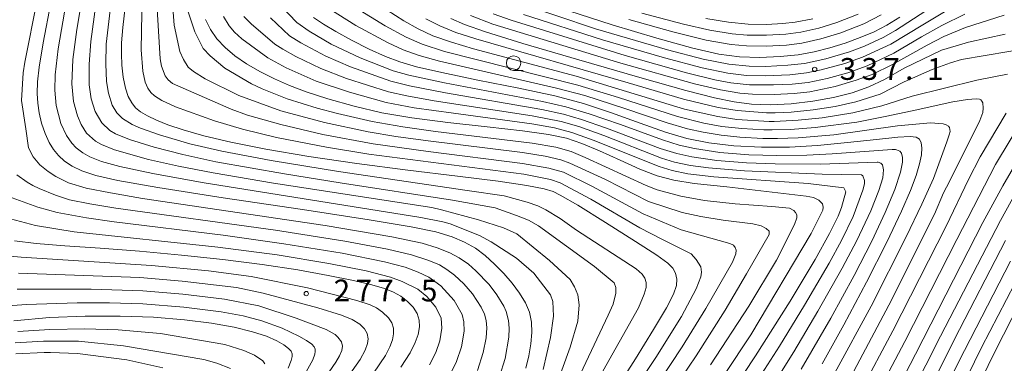
# Model space of a CAD drawing. Units: millimetres. Extents: x -64000 to -62000, y 25500 to 27000.
# Drawn here: x -62436 to -62267, y 26623 to 26682 of the extents above; entities that cross this region are included whole.
import ezdxf

# ---------------------------------------------------------------- set-up
doc = ezdxf.new("R2010")
doc.units = ezdxf.units.MM
for name, color, linetype, lineweight in [('633100_広葉樹林', 7, 'Continuous', 9), ('710100_等高線（計曲線）', 7, 'Continuous', 20), ('710200_等高線（主曲線）', 7, 'Continuous', 9), ('731200_図化機測定による標高点', 7, 'Continuous', 20), ('731207_図化機測定による標高点（注記）', 7, 'Continuous', 20)]:
    doc.layers.add(name, color=color, linetype=linetype, lineweight=lineweight)
doc.styles.add('Style-WORKING', font='txt')

msp = doc.modelspace()

# ---------------------------------------------------------------- linework, layer by layer
at = {"layer": '633100_広葉樹林'}
msp.add_line((-62350.93, 26673.3), (-62349.263, 26673.3), dxfattribs=at)
msp.add_circle((-62350.93, 26674.55), 1.249875, dxfattribs=at)
at = {"layer": '710100_等高線（計曲線）', "flags": 128}
for points in [[(-62430.46, 26684.89), (-62431.8, 26678.01), (-62432.5, 26673.88), (-62432.77, 26671.33), (-62432.82, 26669.35), (-62432.73, 26667.65), (-62432.49, 26666.01), (-62432.07, 26664.25), (-62431.47, 26662.47), (-62430.78, 26660.92), (-62430.01, 26659.69), (-62429.15, 26658.65), (-62428.11, 26657.72), (-62426.82, 26656.84), (-62425.13, 26656.03), (-62422.77, 26655.24), (-62418.96, 26654.37), (-62412.08, 26653.17), (-62400.86, 26651.42), (-62387.24, 26649.38), (-62375.78, 26647.63), (-62368.52, 26646.43), (-62364.3, 26645.54), (-62361.52, 26644.71), (-62359.36, 26643.79), (-62357.51, 26642.72), (-62355.81, 26641.46), (-62354.19, 26640.01), (-62352.62, 26638.4), (-62351.17, 26636.71), (-62349.9, 26635.02), (-62348.9, 26633.36), (-62348.21, 26631.72), (-62347.85, 26630.04), (-62347.78, 26628.26), (-62347.96, 26626.32), (-62348.32, 26624.25), (-62348.81, 26622.12)], [(-62417.65, 26684.7), (-62418.09, 26680.68), (-62418.31, 26678.02), (-62418.35, 26676.14), (-62418.25, 26674.22), (-62418.02, 26672.13), (-62417.66, 26670.27), (-62417.17, 26668.81), (-62416.58, 26667.7), (-62415.91, 26666.89), (-62415.05, 26666.19), (-62413.85, 26665.47), (-62412.31, 26664.72), (-62410.37, 26663.93), (-62407.75, 26663.07), (-62404.17, 26662.05), (-62399.52, 26660.95), (-62393.52, 26659.76), (-62386.12, 26658.5), (-62377.87, 26657.29), (-62369.13, 26656.17), (-62360.58, 26655.14), (-62353.57, 26654.26), (-62348.67, 26653.54), (-62345.69, 26652.94), (-62344.14, 26652.47), (-62342.9, 26651.87), (-62339.88, 26650.12), (-62335.11, 26647.17), (-62329.97, 26643.91), (-62326.29, 26641.53), (-62324.42, 26640.19), (-62323.54, 26639.3), (-62323.08, 26638.42), (-62322.87, 26637.43), (-62322.95, 26636.3), (-62323.45, 26634.81), (-62324.65, 26632.49), (-62326.86, 26628.74), (-62329.97, 26623.72), (-62333.41, 26618.36)], [(-62385.31, 26682.41), (-62383.63, 26681.26), (-62381.5, 26679.97), (-62378.78, 26678.49), (-62375.75, 26676.96), (-62372.97, 26675.71), (-62370.51, 26674.77), (-62367.6, 26673.93), (-62363.26, 26672.92), (-62357.08, 26671.63), (-62350.05, 26670.23), (-62343.86, 26668.93), (-62338.9, 26667.63), (-62334.09, 26666.03), (-62329.15, 26664.23), (-62324.82, 26662.7), (-62321.13, 26661.61), (-62317.4, 26660.85), (-62313.09, 26660.34), (-62308.31, 26660.08), (-62303.51, 26660.09), (-62298.69, 26660.38), (-62293.54, 26660.89), (-62288.56, 26661.45), (-62284.86, 26661.84), (-62282.77, 26661.96), (-62281.73, 26661.82), (-62281.18, 26661.46), (-62280.87, 26660.87), (-62280.76, 26660), (-62280.84, 26658.8), (-62281.16, 26657.23), (-62281.75, 26655.23), (-62282.7, 26652.66), (-62284.25, 26649.08), (-62286.78, 26643.8), (-62290.29, 26636.88), (-62294.16, 26629.59), (-62297.91, 26622.85)], [(-62266.45, 26679.5), (-62272.72, 26678.17), (-62274.88, 26677.55), (-62277.36, 26676.75), (-62283.8, 26673.66), (-62287.19, 26671.71), (-62289.89, 26670.48), (-62292.74, 26669.47), (-62295.94, 26668.65), (-62299.48, 26668), (-62303.22, 26667.57), (-62306.83, 26667.39), (-62310.04, 26667.49), (-62313.02, 26667.87), (-62316.4, 26668.57), (-62321.33, 26669.85), (-62329.26, 26672.08), (-62339.7, 26675.09), (-62349.36, 26677.94), (-62355.77, 26679.91), (-62359.35, 26681.17), (-62361.74, 26682.24)], [(-62284.52, 26682.45), (-62286.76, 26681.07), (-62288.97, 26679.95), (-62291.35, 26678.93), (-62293.91, 26677.99), (-62296.58, 26677.15), (-62299.27, 26676.47), (-62302.01, 26675.98), (-62305.11, 26675.67), (-62308.62, 26675.53), (-62312.1, 26675.64), (-62315.65, 26676.11), (-62320.11, 26677.12), (-62326.3, 26678.82), (-62333.97, 26681.12), (-62341.45, 26683.51)], [(-62403.88, 26682.07), (-62403.03, 26680.32), (-62401.93, 26678.72), (-62400.53, 26677.23), (-62398.84, 26675.81), (-62396.83, 26674.43), (-62394.53, 26673.09), (-62392.03, 26671.83), (-62389.44, 26670.68), (-62386.57, 26669.61), (-62382.89, 26668.43), (-62378.36, 26667.15), (-62373.6, 26666.02), (-62368.42, 26665.12), (-62362.26, 26664.34), (-62355.48, 26663.6), (-62349.38, 26662.92), (-62344.94, 26662.3), (-62341.86, 26661.63), (-62339.2, 26660.75), (-62336.15, 26659.47), (-62332.63, 26657.87), (-62329.22, 26656.34), (-62326.25, 26655.19), (-62323.38, 26654.41), (-62319.89, 26653.86), (-62314.26, 26653.26), (-62300.66, 26651.67), (-62299.36, 26651.46), (-62298.46, 26651.02), (-62297.85, 26650.34), (-62297.74, 26649.79), (-62297.77, 26649.28), (-62299.78, 26645.28), (-62310.17, 26627.83), (-62314.67, 26621.05)], [(-62288.11, 26612.43), (-62281.83, 26624.55), (-62275.31, 26637.32), (-62270.26, 26647.14), (-62266.84, 26653.47), (-62263.96, 26658.37)], [(-62370.31, 26622.29), (-62368.73, 26624.76), (-62367.85, 26626.5), (-62367.33, 26627.93), (-62367.11, 26629.21), (-62367.16, 26630.39), (-62367.51, 26631.51), (-62368.18, 26632.59), (-62369.16, 26633.6), (-62370.32, 26634.48), (-62371.6, 26635.19), (-62373.14, 26635.8), (-62375.28, 26636.43), (-62378.46, 26637.19), (-62382.78, 26638.07), (-62388.04, 26639.01), (-62394.17, 26639.93), (-62400.93, 26640.8), (-62408.03, 26641.55), (-62415.22, 26642.2), (-62422.02, 26642.73), (-62428.05, 26643.15), (-62433, 26643.56), (-62436.74, 26644.02)], [(-62271.81, 26617.55), (-62268.09, 26625.14), (-62263.89, 26633.33)], [(-62436.82, 26630.28), (-62430.69, 26630.8), (-62424.6, 26631.06), (-62418.58, 26631.08), (-62412.81, 26630.86), (-62407.52, 26630.44), (-62402.87, 26629.85), (-62398.96, 26629.15), (-62395.82, 26628.38), (-62393.4, 26627.6), (-62391.63, 26626.84), (-62390.42, 26626.14), (-62389.64, 26625.52), (-62389.19, 26625.02), (-62388.99, 26624.6), (-62388.97, 26624.14), (-62389.14, 26623.43), (-62389.68, 26622.12)]]:
    msp.add_lwpolyline(points, dxfattribs=at)
at = {"layer": '710200_等高線（主曲線）', "flags": 128}
for points in [[(-62344.06, 26617.84), (-62341.23, 26625.7), (-62339.89, 26630.2), (-62339.66, 26633.01), (-62339.89, 26634.75), (-62340.49, 26636.11), (-62341.23, 26637.33), (-62344.78, 26640.65), (-62350.37, 26645.18), (-62352.67, 26646.26), (-62356.96, 26647.6), (-62363.33, 26649.36), (-62365, 26649.71), (-62392.19, 26653.92), (-62402.58, 26655.69), (-62408.52, 26656.83), (-62413.68, 26658), (-62419.51, 26659.62), (-62421.79, 26660.55), (-62422.78, 26661.15), (-62424.32, 26662.53), (-62425.26, 26664), (-62425.9, 26665.47), (-62426.58, 26667.98), (-62426.87, 26671), (-62426.67, 26675.2), (-62426.02, 26680.33), (-62424.76, 26687.86)], [(-62332.73, 26614.58), (-62326.51, 26623.97), (-62322.08, 26630.99), (-62319.53, 26635.78), (-62318.74, 26637.83), (-62318.66, 26638.62), (-62318.74, 26639.53), (-62319.53, 26640.8), (-62320.41, 26641.79), (-62325.31, 26644.25), (-62329.24, 26646.26), (-62337.66, 26651.19), (-62342.95, 26653.97), (-62344.57, 26654.53), (-62349.18, 26655.44), (-62375.82, 26658.9), (-62383.11, 26660.12), (-62391.71, 26661.79), (-62397.54, 26663.18), (-62402.34, 26664.62), (-62409.07, 26667.06), (-62411.41, 26668.12), (-62412.67, 26668.92), (-62413.31, 26669.52), (-62413.83, 26670.27), (-62414.27, 26671.27), (-62414.64, 26673.15), (-62414.93, 26676.81), (-62414.79, 26686.32)], [(-62328.23, 26616.33), (-62321.95, 26625.8), (-62317.88, 26632.35), (-62313.33, 26640.31), (-62312.75, 26641.77), (-62312.67, 26642.39), (-62312.82, 26642.88), (-62313.14, 26643.24), (-62313.74, 26643.55), (-62322.14, 26645.9), (-62328.66, 26648.62), (-62337.47, 26653.42), (-62342.37, 26655.78), (-62344.86, 26656.52), (-62349.39, 26657.32), (-62365.6, 26659.36), (-62375.07, 26660.66), (-62383.71, 26662.3), (-62390.95, 26663.98), (-62396.68, 26665.63), (-62399.5, 26666.62), (-62409.57, 26671.02), (-62410.31, 26671.65), (-62410.85, 26672.38), (-62411.43, 26674.02), (-62411.66, 26675.27), (-62412.33, 26685.82)], [(-62326.16, 26614.49), (-62319.53, 26624.23), (-62314.55, 26632.07), (-62310.91, 26638.32), (-62306.98, 26645.08), (-62307.03, 26645.69), (-62307.49, 26646.13), (-62308.35, 26646.57), (-62309.81, 26646.94), (-62314.92, 26647.55), (-62318.77, 26648.16), (-62321.97, 26648.88), (-62327.73, 26650.78), (-62335.16, 26654.54), (-62341.24, 26657.37), (-62342.84, 26657.93), (-62345.51, 26658.56), (-62349.41, 26659.17), (-62365.61, 26661.17), (-62371.15, 26661.92), (-62375.95, 26662.72), (-62383.42, 26664.35), (-62390.95, 26666.36), (-62398.15, 26668.98), (-62403.93, 26671.85), (-62405.98, 26673.11), (-62406.85, 26673.85), (-62407.65, 26675.16), (-62408.33, 26676.55), (-62409.3, 26681.09), (-62409.66, 26686.3)], [(-62350.48, 26685.04), (-62336.83, 26680.47), (-62324.5, 26676.82), (-62318.33, 26675.21), (-62313.94, 26674.35), (-62310.45, 26674.02), (-62307.58, 26673.98), (-62303.8, 26674.17), (-62300.91, 26674.51), (-62297.29, 26675.27), (-62293.19, 26676.51), (-62290.62, 26677.49), (-62287.38, 26678.96), (-62285.27, 26680.13), (-62275.84, 26686.32)], [(-62353.33, 26620.7), (-62352.41, 26623.79), (-62351.75, 26627.47), (-62351.69, 26629), (-62351.8, 26630.29), (-62352.19, 26631.83), (-62352.61, 26632.78), (-62353.79, 26634.71), (-62355.16, 26636.49), (-62357.41, 26638.83), (-62358.7, 26639.97), (-62360.31, 26641.1), (-62361.87, 26641.96), (-62364.08, 26642.82), (-62366.66, 26643.59), (-62371.84, 26644.71), (-62383.34, 26646.65), (-62414.7, 26651.3), (-62420.22, 26652.23), (-62424.42, 26653.05), (-62427.46, 26653.95), (-62429.64, 26655.05), (-62430.95, 26655.94), (-62432.37, 26657.09), (-62433.54, 26658.42), (-62434.29, 26660), (-62434.8, 26663.23), (-62435.51, 26668.12), (-62435.22, 26672.86), (-62434.94, 26674.72), (-62432.85, 26685.44)], [(-62345.87, 26621.87), (-62344.59, 26627.4), (-62344.08, 26631.03), (-62344.2, 26633.55), (-62344.59, 26634.74), (-62347.45, 26638.46), (-62350.46, 26641.02), (-62354.8, 26643.84), (-62356.79, 26644.91), (-62361.82, 26646.95), (-62363.11, 26647.28), (-62366.89, 26648.04), (-62404.45, 26654.01), (-62412.94, 26655.55), (-62418.63, 26656.79), (-62421.76, 26657.66), (-62423.76, 26658.45), (-62424.98, 26659.13), (-62426.1, 26660), (-62426.89, 26660.8), (-62427.8, 26662.1), (-62428.75, 26664.19), (-62429.56, 26667.25), (-62429.82, 26669.88), (-62429.73, 26672.53), (-62429.22, 26676.99), (-62427.85, 26684.96)], [(-62340.9, 26618.01), (-62334.69, 26631.2), (-62333.8, 26633.09), (-62333.34, 26635.03), (-62333.34, 26635.97), (-62333.62, 26636.76), (-62337.05, 26639.62), (-62346.66, 26646.59), (-62348.37, 26647.54), (-62350.44, 26648.38), (-62354.12, 26649.67), (-62361.45, 26651), (-62380.77, 26654), (-62390.33, 26655.51), (-62402.11, 26657.61), (-62407.79, 26658.82), (-62412.73, 26660.1), (-62416.97, 26661.42), (-62419.34, 26662.42), (-62420.33, 26662.98), (-62421.74, 26664.26), (-62422.86, 26666.24), (-62423.52, 26668.39), (-62423.89, 26670.82), (-62423.9, 26674.35), (-62423.61, 26678.27), (-62422.75, 26684.61)], [(-62339.46, 26614.78), (-62329.48, 26632.5), (-62328.47, 26634.82), (-62328.15, 26635.96), (-62328.15, 26636.84), (-62328.36, 26637.58), (-62328.83, 26638.3), (-62329.86, 26639.19), (-62340.11, 26645.82), (-62342.92, 26647.85), (-62345.42, 26649.36), (-62346.78, 26650.03), (-62348.61, 26650.63), (-62352.55, 26651.73), (-62358.9, 26652.65), (-62381.04, 26655.91), (-62392.59, 26657.8), (-62401.09, 26659.42), (-62406.6, 26660.68), (-62411.78, 26662.21), (-62415.05, 26663.37), (-62416.51, 26664.01), (-62418.18, 26665.01), (-62419.16, 26665.99), (-62419.91, 26667.3), (-62420.59, 26669.38), (-62420.93, 26671.4), (-62421.05, 26674.43), (-62420.94, 26677.83), (-62420.19, 26684.61)], [(-62301.52, 26621.94), (-62296.43, 26630.72), (-62292.41, 26638.05), (-62289.37, 26643.95), (-62287.04, 26648.86), (-62285.39, 26652.8), (-62284.4, 26655.79), (-62284.08, 26657.51), (-62284.08, 26658.34), (-62284.27, 26659.06), (-62284.54, 26659.43), (-62285.1, 26659.67), (-62285.27, 26659.7), (-62285.5, 26659.72), (-62285.88, 26659.73), (-62296.19, 26658.95), (-62300.5, 26658.73), (-62305.68, 26658.66), (-62310.52, 26658.81), (-62315.51, 26659.2), (-62319.85, 26659.85), (-62322.48, 26660.47), (-62325.34, 26661.34), (-62332.58, 26663.98), (-62337.92, 26665.86), (-62341.98, 26667.04), (-62345.99, 26667.96), (-62362.8, 26671.17), (-62368.95, 26672.49), (-62371.65, 26673.25), (-62377.3, 26675.47), (-62382.3, 26677.83), (-62386.06, 26680.04), (-62388.22, 26681.51), (-62391.02, 26684.44)], [(-62382.68, 26683.94), (-62378.08, 26681.03), (-62372.51, 26678.01), (-62369.94, 26676.85), (-62367.17, 26675.87), (-62363.69, 26674.9), (-62343.55, 26670.26), (-62338.68, 26668.96), (-62331.84, 26666.76), (-62324.56, 26664.3), (-62321.02, 26663.27), (-62318.37, 26662.68), (-62315.26, 26662.16), (-62312.06, 26661.82), (-62308.11, 26661.61), (-62306.68, 26661.58), (-62305.58, 26661.58), (-62302.02, 26661.71), (-62295.9, 26662.24), (-62284.95, 26663.78), (-62279.25, 26664.3), (-62277.1, 26664.1), (-62276.56, 26663.94), (-62276.19, 26663.72), (-62275.98, 26663.47), (-62275.92, 26663.16), (-62275.9, 26662.79), (-62276.05, 26662.23), (-62276.45, 26661.03), (-62278.77, 26654.73), (-62280.77, 26650.31), (-62283.43, 26644.69), (-62289.49, 26632.76), (-62295.69, 26621.33)], [(-62378.05, 26684.08), (-62372.99, 26680.94), (-62369.39, 26678.99), (-62366.64, 26677.8), (-62362.79, 26676.56), (-62339.88, 26670.76), (-62332.92, 26668.65), (-62322.78, 26665.39), (-62318.25, 26664.25), (-62315.15, 26663.68), (-62311.68, 26663.29), (-62307.9, 26663.09), (-62306.49, 26663.06), (-62303.33, 26663.14), (-62299.1, 26663.46), (-62291.95, 26664.4), (-62287.06, 26665.4), (-62282.43, 26666.36), (-62275.45, 26667.89), (-62272.93, 26668.28), (-62271.44, 26668.41), (-62270.87, 26668.38), (-62270.6, 26668.26), (-62270.43, 26668.03), (-62270.28, 26667.72), (-62270.19, 26666.78), (-62270.28, 26666.04), (-62270.79, 26664.68), (-62275.98, 26654.2), (-62277.01, 26652.25), (-62278.57, 26648.58), (-62286.43, 26632.92), (-62293.44, 26619.78)], [(-62374.12, 26684.56), (-62369.82, 26681.8), (-62367.34, 26680.42), (-62364.79, 26679.25), (-62361.62, 26678.13), (-62357.8, 26677.02), (-62340.15, 26672.29), (-62321.54, 26666.66), (-62315.84, 26665.35), (-62312.58, 26664.88), (-62307.01, 26664.54), (-62306.14, 26664.54), (-62302.04, 26664.72), (-62297.89, 26665.15), (-62292.64, 26665.99), (-62287.62, 26667.18), (-62282.41, 26668.86), (-62271.31, 26671.61), (-62266.06, 26672.66)], [(-62349.25, 26682.9), (-62335.66, 26678.56), (-62324.97, 26675.44), (-62318.54, 26673.73), (-62314.12, 26672.82), (-62310.91, 26672.45), (-62307.7, 26672.38), (-62303.44, 26672.56), (-62300.61, 26672.88), (-62298.07, 26673.38), (-62294, 26674.48), (-62290.94, 26675.56), (-62286.09, 26677.81), (-62280.6, 26681.13), (-62275.15, 26684.38)], [(-62317.1, 26622.67), (-62310.51, 26632.76), (-62305.74, 26640.66), (-62302.64, 26646.8), (-62302.27, 26647.94), (-62302.23, 26648.45), (-62302.45, 26648.86), (-62302.74, 26649.22), (-62303.5, 26649.59), (-62306.52, 26649.91), (-62312.82, 26650.38), (-62318.09, 26650.96), (-62322.2, 26651.7), (-62326.26, 26652.77), (-62328.15, 26653.5), (-62338.61, 26658.35), (-62341.03, 26659.34), (-62343.65, 26660.08), (-62347.76, 26660.81), (-62364.36, 26662.81), (-62370, 26663.58), (-62375.23, 26664.49), (-62381.23, 26665.91), (-62384.67, 26666.83), (-62389.85, 26668.44), (-62394.13, 26670.14), (-62396, 26670.98), (-62400.57, 26673.68), (-62403.11, 26675.79), (-62404.29, 26677.07), (-62405.75, 26679.94), (-62406.85, 26683.39)], [(-62313.5, 26618), (-62309.37, 26624.23), (-62303.39, 26633.62), (-62299.1, 26640.77), (-62296.62, 26645.26), (-62295.15, 26648.26), (-62294.56, 26649.73), (-62293.85, 26652.42), (-62294.18, 26653.14), (-62300.27, 26653.87), (-62316.52, 26655), (-62320.99, 26655.54), (-62323.69, 26656.1), (-62325.9, 26656.77), (-62337.28, 26661.33), (-62340.91, 26662.61), (-62343.93, 26663.41), (-62347.77, 26664.09), (-62361.29, 26665.92), (-62368.04, 26666.89), (-62372.83, 26667.78), (-62379.12, 26669.53), (-62384.89, 26671.46), (-62390.04, 26673.73), (-62393.2, 26675.44), (-62397.63, 26678.7), (-62398.91, 26679.89), (-62399.82, 26680.95), (-62400.8, 26682.58)], [(-62311.39, 26616.29), (-62305.23, 26625.88), (-62300.9, 26632.94), (-62296.69, 26640.16), (-62294.57, 26644.08), (-62292.58, 26648.17), (-62290.88, 26652.74), (-62290.62, 26653.81), (-62290.6, 26654.39), (-62290.9, 26655.17), (-62291.15, 26655.32), (-62297.89, 26655.44), (-62311.25, 26656.02), (-62317.41, 26656.53), (-62320.52, 26656.96), (-62323.28, 26657.55), (-62325.52, 26658.23), (-62335.45, 26662.1), (-62339.74, 26663.64), (-62342.75, 26664.5), (-62347.76, 26665.5), (-62364.56, 26668.09), (-62369.28, 26668.91), (-62372.45, 26669.61), (-62379.66, 26671.91), (-62384.06, 26673.6), (-62388.38, 26675.7), (-62390.61, 26676.93), (-62391.96, 26677.82), (-62396.07, 26681.29), (-62397.28, 26682.54)], [(-62308.02, 26616.51), (-62302.76, 26624.95), (-62298.61, 26631.92), (-62294.45, 26639.29), (-62291.94, 26644.07), (-62289.55, 26649.14), (-62288.16, 26652.64), (-62287.49, 26654.83), (-62287.33, 26656.23), (-62287.53, 26657.04), (-62287.78, 26657.35), (-62288.25, 26657.52), (-62288.46, 26657.54), (-62298.16, 26657.16), (-62305.97, 26657.22), (-62310.89, 26657.41), (-62315.97, 26657.81), (-62320.31, 26658.43), (-62322.88, 26659.01), (-62325.74, 26659.9), (-62334.95, 26663.38), (-62339.24, 26664.88), (-62342.37, 26665.77), (-62346.1, 26666.59), (-62362.66, 26669.47), (-62368.84, 26670.64), (-62372.05, 26671.43), (-62378.99, 26673.91), (-62383.19, 26675.72), (-62387.48, 26678.04), (-62389.45, 26679.25), (-62392.74, 26682.34)], [(-62358.35, 26682.76), (-62354.53, 26681.26), (-62332.5, 26674.55), (-62319.82, 26671), (-62315.35, 26669.93), (-62312.05, 26669.37), (-62309.84, 26669.19), (-62306.16, 26669.17), (-62302.7, 26669.34), (-62300.02, 26669.61), (-62295.67, 26670.54), (-62292.06, 26671.6), (-62289.31, 26672.61), (-62285.79, 26674.33), (-62279.86, 26677.66), (-62276.99, 26679.11), (-62273.28, 26680.69), (-62266.63, 26682.81)], [(-62354.46, 26683.03), (-62351.37, 26681.92), (-62331.77, 26675.87), (-62321.19, 26672.89), (-62316.36, 26671.7), (-62313.57, 26671.16), (-62310.4, 26670.82), (-62306.27, 26670.79), (-62303.07, 26670.95), (-62300.32, 26671.24), (-62297.04, 26671.91), (-62293.49, 26672.9), (-62290.13, 26674.08), (-62285.59, 26676.26), (-62280.81, 26679.04), (-62277.32, 26681), (-62273.37, 26682.95)], [(-62331.13, 26682.04), (-62323.54, 26679.9), (-62317.81, 26678.49), (-62313.56, 26677.74), (-62310.91, 26677.51), (-62307.5, 26677.46), (-62304.05, 26677.66), (-62301.37, 26678), (-62298.12, 26678.7), (-62294.66, 26679.77), (-62290.72, 26681.32), (-62287.77, 26682.83)], [(-62328.87, 26683.14), (-62321.72, 26681.25), (-62317.2, 26680.23), (-62313.35, 26679.61), (-62310.76, 26679.38), (-62307.48, 26679.33), (-62304.15, 26679.52), (-62301.54, 26679.87), (-62298.47, 26680.53), (-62295.36, 26681.53), (-62291.71, 26682.99)], [(-62317.91, 26682.24), (-62313.97, 26681.58), (-62310.61, 26681.26), (-62307.45, 26681.19), (-62304.63, 26681.34), (-62302.54, 26681.59), (-62299.5, 26682.19)], [(-62366.02, 26682.19), (-62363.62, 26680.95), (-62360.86, 26679.82), (-62357.44, 26678.71), (-62331.26, 26671.15), (-62321.7, 26668.34), (-62315.76, 26666.9), (-62312.48, 26666.39), (-62307.48, 26666.03), (-62306.81, 26666.02), (-62305.96, 26666.02), (-62303.21, 26666.13), (-62299.45, 26666.51), (-62295.63, 26667.11), (-62292.11, 26667.87), (-62287.9, 26669.21), (-62283.78, 26671.31), (-62278.97, 26673.47), (-62275.82, 26674.6), (-62273.94, 26675.16), (-62261.75, 26677.22)], [(-62266.26, 26665.96), (-62270.71, 26658.43), (-62272.76, 26654.54), (-62276.58, 26646.52), (-62285.73, 26628.55), (-62291.28, 26618.08)], [(-62262.87, 26665.8), (-62268.08, 26657.1), (-62274.76, 26644.21), (-62283.71, 26626.7), (-62290.27, 26614.23)], [(-62357.12, 26621.72), (-62356.15, 26624.8), (-62355.66, 26627.34), (-62355.54, 26629.05), (-62355.66, 26630.3), (-62355.91, 26631.41), (-62356.49, 26632.62), (-62357.97, 26634.91), (-62359.51, 26636.6), (-62361.07, 26638.11), (-62362.39, 26639.08), (-62363.68, 26639.85), (-62365.49, 26640.62), (-62368.51, 26641.62), (-62372.6, 26642.59), (-62379.97, 26643.95), (-62391.86, 26645.84), (-62419.32, 26649.64), (-62423.75, 26650.35), (-62427.27, 26651.03), (-62429.67, 26651.88), (-62432.46, 26652.99), (-62433.58, 26653.51), (-62434.56, 26654.08), (-62436.33, 26655.35)], [(-62263.27, 26654.65), (-62267.26, 26647.52), (-62277.55, 26627.64), (-62290.02, 26602.91), (-62293.43, 26596.41), (-62299.02, 26586.77), (-62303.32, 26580.19), (-62309.73, 26571.98), (-62310.5, 26570.79), (-62311.11, 26569.43), (-62311.42, 26567.94), (-62311.37, 26566.98), (-62311.14, 26566.29), (-62310.53, 26565.36), (-62309.4, 26564.23), (-62307.6, 26562.88), (-62304.51, 26561.12), (-62292.85, 26555.35), (-62284.29, 26552.12), (-62281.16, 26551.09), (-62251.12, 26542.42)], [(-62361.77, 26621.13), (-62360.72, 26623.28), (-62359.89, 26625.81), (-62359.42, 26628.5), (-62359.48, 26630.1), (-62359.77, 26631.32), (-62361.14, 26633.75), (-62363.43, 26636.25), (-62365.49, 26637.75), (-62367.31, 26638.59), (-62369.58, 26639.45), (-62373.13, 26640.41), (-62380.41, 26641.86), (-62390.42, 26643.51), (-62400.87, 26644.98), (-62419.58, 26647.27), (-62424.32, 26647.97), (-62429.37, 26648.9), (-62432.74, 26649.79), (-62437.78, 26651.65)], [(-62365.41, 26622.69), (-62364.31, 26624.83), (-62363.64, 26626.8), (-62363.26, 26629.01), (-62363.41, 26630.69), (-62364.31, 26632.59), (-62365.86, 26634.45), (-62367.4, 26635.7), (-62370.06, 26637.04), (-62372.09, 26637.77), (-62376.29, 26638.85), (-62382.72, 26640.12), (-62391.55, 26641.57), (-62401.76, 26642.94), (-62426.49, 26645.53), (-62433.12, 26646.63), (-62438.3, 26648)], [(-62266.37, 26644.04), (-62275.15, 26627.08), (-62281.97, 26613.4), (-62290.9, 26594.56), (-62294.56, 26587.56), (-62295.59, 26585.63), (-62303.86, 26572.61), (-62305.01, 26570.91), (-62305.47, 26569.89), (-62305.7, 26568.58), (-62305.56, 26567.71), (-62305.03, 26566.84), (-62303.49, 26565.14), (-62293.11, 26559.04), (-62286.98, 26555.73), (-62279.9, 26553.26), (-62252.95, 26545.33)], [(-62441.4, 26641.7), (-62435.56, 26641.2), (-62413.15, 26639.78), (-62403.39, 26638.82), (-62396.04, 26637.85), (-62386.37, 26635.94), (-62377.88, 26633.75), (-62375.61, 26633.02), (-62374.49, 26632.48), (-62373.45, 26631.77), (-62372.43, 26630.76), (-62371.89, 26629.89), (-62371.6, 26628.98), (-62371.56, 26628.03), (-62371.75, 26626.97), (-62372.18, 26625.79), (-62372.96, 26624.32), (-62375, 26621.28)], [(-62265.5, 26640.52), (-62274.38, 26623.24), (-62279.61, 26612.49), (-62287.38, 26594.95), (-62290.66, 26587.73), (-62295.74, 26577.27), (-62299.15, 26571.49), (-62299.7, 26570.21), (-62299.68, 26569.38), (-62299.32, 26568.36), (-62298.5, 26567.26), (-62296.4, 26565.32), (-62291.99, 26561.99), (-62287.95, 26559.5), (-62282.67, 26556.74), (-62277.33, 26554.79), (-62247.39, 26546.05)], [(-62436.06, 26638.46), (-62415.17, 26637.68), (-62407.88, 26637.08), (-62398.56, 26635.96), (-62393.99, 26635.03), (-62384.57, 26632.49), (-62380.53, 26631.21), (-62378.67, 26630.49), (-62377.37, 26629.68), (-62376.59, 26628.9), (-62376.11, 26628.07), (-62375.95, 26627.16), (-62376.03, 26626.35), (-62376.42, 26625.2), (-62377.31, 26623.6), (-62383.37, 26615.04)], [(-62263.34, 26639.44), (-62270.48, 26625.66), (-62275.25, 26615.9), (-62278.1, 26609.65), (-62289.18, 26583.58), (-62292.07, 26574.89), (-62292.77, 26571.64), (-62292.71, 26569.72), (-62292.32, 26568.24), (-62291.62, 26567.09), (-62289.36, 26564.5), (-62286.68, 26562.11), (-62284.65, 26560.57), (-62282.25, 26559.17), (-62276.15, 26556.84), (-62243.28, 26547.21)], [(-62436.28, 26635.72), (-62423.54, 26635.69), (-62414.67, 26635.41), (-62407.8, 26634.86), (-62400.64, 26633.99), (-62394.73, 26632.81), (-62388.29, 26630.72), (-62383.15, 26628.76), (-62381.62, 26627.9), (-62381.14, 26627.46), (-62380.51, 26626.66), (-62380.34, 26625.92), (-62380.46, 26625.16), (-62380.86, 26624.22), (-62381.5, 26623.17), (-62385.18, 26617.84)], [(-62440.26, 26632.68), (-62434.69, 26633.08), (-62425.96, 26633.34), (-62420.39, 26633.33), (-62414.66, 26633.16), (-62407.61, 26632.62), (-62401.19, 26631.81), (-62397.4, 26631.13), (-62394.19, 26630.25), (-62390.74, 26628.99), (-62387.83, 26627.62), (-62386.53, 26626.9), (-62385.64, 26626.27), (-62385.22, 26625.8), (-62385.07, 26625.4), (-62385.06, 26624.96), (-62385.1, 26624.54), (-62385.46, 26623.56), (-62386.85, 26620.97)], [(-62393.69, 26622.86), (-62394.04, 26623.35), (-62395.47, 26624.35), (-62397.29, 26625.15), (-62400.55, 26626.19), (-62411.6, 26628.06), (-62418.89, 26628.68), (-62424.64, 26628.88), (-62430.63, 26628.79), (-62436.14, 26628.42)], [(-62399.62, 26622.08), (-62401.92, 26622.98), (-62404.17, 26623.63), (-62417.99, 26625.98), (-62425.74, 26626.77), (-62431.72, 26626.78), (-62436.62, 26626.47)], [(-62411.23, 26622.18), (-62417.4, 26623.56), (-62425.9, 26624.65), (-62430.52, 26624.81), (-62431.64, 26624.82), (-62436.52, 26624.57)]]:
    msp.add_lwpolyline(points, dxfattribs=at)
at = {"layer": '731200_図化機測定による標高点'}
for centre in [(-62299.18, 26673.47), (-62386.58, 26634.93)]:
    msp.add_circle(centre, 0.375, dxfattribs=at)

# ---------------------------------------------------------------- texts
at = {"layer": '731207_図化機測定による標高点（注記）', "style": 'Style-WORKING'}
for s, p in [('3', (-62294.88, 26671.67)), ('3', (-62291.13, 26671.67)), ('7', (-62287.38, 26671.67)), ('1', (-62279.88, 26671.67)), ('.', (-62283.63, 26671.67)), ('2', (-62381.86, 26633.59)), ('7', (-62378.11, 26633.59)), ('7', (-62374.36, 26633.59)), ('5', (-62366.86, 26633.59)), ('.', (-62370.61, 26633.59))]:
    msp.add_text(s, height=3.75, dxfattribs=at).set_placement(p)

doc.saveas('drawing.dxf')
